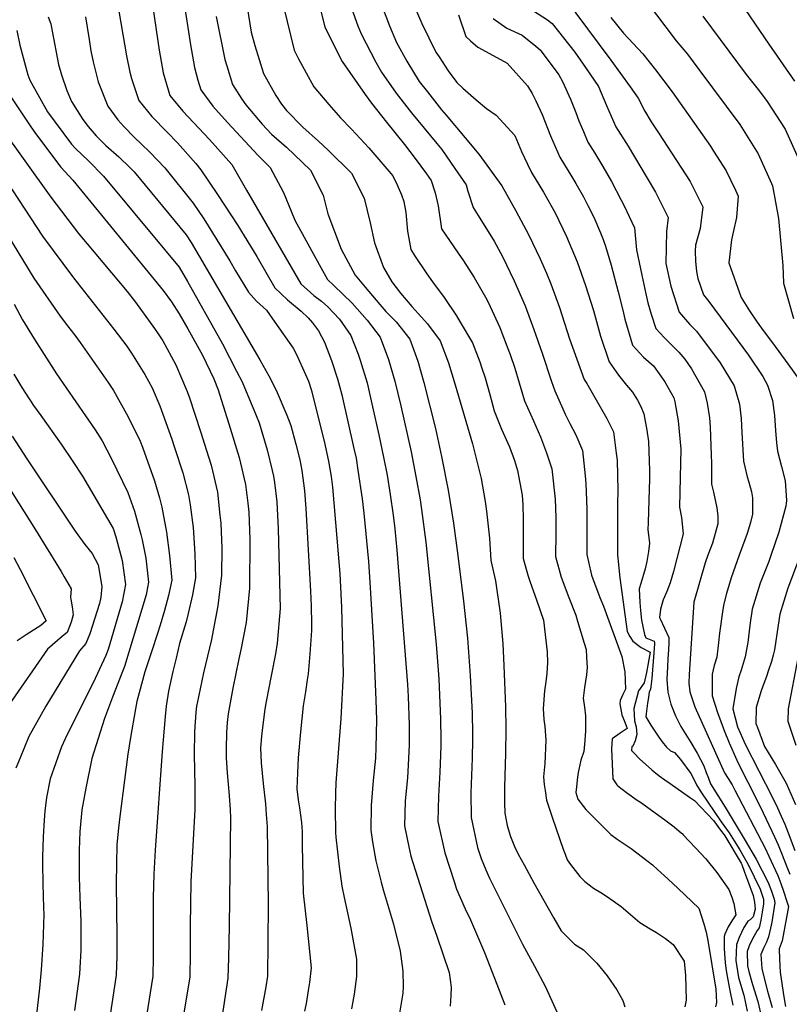
# Model space of a CAD drawing. Units: inches. Extents: x 2503718 to 2509076, y 1496569 to 1502286.
# Drawn here: x 2508271 to 2508556, y 1501367 to 1501731 of the extents above; entities that cross this region are included whole.
import ezdxf

# ---------------------------------------------------------------- set-up
doc = ezdxf.new("R2010")
doc.units = ezdxf.units.IN
doc.header["$MEASUREMENT"] = 0
doc.layers.add('tile_2729_17_contour_10ft', color=253, linetype='Continuous')

msp = doc.modelspace()

# ---------------------------------------------------------------- linework, layer by layer
at = {"layer": 'tile_2729_17_contour_10ft'}
for points, elevation in [([(2508319.05, 1501744.29), (2508322.68, 1501719.86), (2508324.09, 1501711.4), (2508326.57, 1501703.13), (2508331.36, 1501697.21), (2508341.26, 1501686.76), (2508349.51, 1501677.47), (2508354.98, 1501668.04), (2508375.14, 1501633.35), (2508379.91, 1501629.05), (2508382.71, 1501626.96), (2508385.1, 1501624.82), (2508389.44, 1501620.26), (2508393.63, 1501614.2), (2508396.37, 1501607.27), (2508397.12, 1501605.09), (2508399.64, 1501596.67), (2508401.71, 1501587.82), (2508404.05, 1501577.49), (2508405.76, 1501569.16), (2508407.04, 1501562.49), (2508408.19, 1501555.39), (2508409.26, 1501547.74), (2508409.95, 1501542.64), (2508410.71, 1501534.83), (2508414.62, 1501485.01), (2508414.84, 1501480.57), (2508415.21, 1501470.04), (2508415.2, 1501462.59), (2508415.1, 1501460.31), (2508414.76, 1501452.74), (2508414.64, 1501450.65), (2508413.79, 1501441.88), (2508413.56, 1501432.71), (2508415.13, 1501424.92), (2508415.85, 1501421.53), (2508423.46, 1501397.42), (2508425.49, 1501391.97), (2508430.07, 1501378.43), (2508430.73, 1501372.98), (2508430.65, 1501369.95), (2508430.4, 1501366)], 7400), ([(2508380.26, 1501743.14), (2508383.5, 1501730.46), (2508384.03, 1501728.42), (2508390.38, 1501715.64), (2508398.92, 1501703.43), (2508401.28, 1501700.25), (2508406.85, 1501693.16), (2508413.53, 1501684.96), (2508417.49, 1501679.71), (2508421.67, 1501674.07), (2508423.36, 1501671.64), (2508424.85, 1501667.08), (2508425.99, 1501662.24), (2508427.27, 1501653.75), (2508433.33, 1501644.76), (2508435.37, 1501641.91), (2508439.31, 1501635.71), (2508444.01, 1501627.57), (2508445.19, 1501625.03), (2508448.77, 1501617.18), (2508451.54, 1501610.07), (2508452.61, 1501607.17), (2508454.32, 1501602.17), (2508456.02, 1501596.69), (2508457.94, 1501590.04), (2508461.23, 1501582.69), (2508463.84, 1501576.78), (2508466.09, 1501570.81), (2508468.11, 1501564.84), (2508469.36, 1501553.61), (2508469.55, 1501546.88), (2508469.53, 1501540.93), (2508469.4, 1501532.5), (2508471.52, 1501524.84), (2508474.41, 1501517.22), (2508476.93, 1501510.78), (2508477.63, 1501508.47), (2508480.08, 1501500.33), (2508480.76, 1501498.07), (2508480.94, 1501495.12), (2508481.1, 1501491.37), (2508480.92, 1501488.69), (2508480.19, 1501483.91), (2508479.65, 1501479.99), (2508480.15, 1501476.65), (2508480.55, 1501473.45), (2508480.58, 1501467.93), (2508480.3, 1501464.33), (2508479.96, 1501460.24), (2508478.87, 1501457), (2508478.02, 1501453.58), (2508477.84, 1501452.52), (2508477.59, 1501450.74), (2508477.16, 1501447.15), (2508476.94, 1501445.14), (2508477.7, 1501442.67), (2508480.68, 1501438.74), (2508489.97, 1501429.6), (2508492.29, 1501427.86), (2508497.43, 1501424.32), (2508503.74, 1501419.54), (2508505.3, 1501418.26), (2508507.24, 1501416.54), (2508511.06, 1501413.1), (2508514.83, 1501409.58), (2508522.57, 1501402.25), (2508524.4, 1501396.42), (2508525.21, 1501393.38), (2508525.81, 1501390.27), (2508528.83, 1501372.26), (2508529.08, 1501367.31), (2508528.67, 1501365.74)], 7350), ([(2508390.98, 1501743.45), (2508396.28, 1501728.84), (2508397.4, 1501725.85), (2508402.92, 1501715.41), (2508404.96, 1501711.69), (2508410.46, 1501703.96), (2508416.09, 1501696.67), (2508425.43, 1501685.35), (2508427.31, 1501683.03), (2508432.15, 1501676.07), (2508436.33, 1501670.02), (2508436.94, 1501667.68), (2508438.99, 1501661.58), (2508440.85, 1501658.66), (2508446.77, 1501649.15), (2508449.77, 1501643.45), (2508454.09, 1501634.42), (2508458.18, 1501625.18), (2508461.36, 1501616.47), (2508464.45, 1501607.69), (2508467.99, 1501597.21), (2508469.18, 1501593.76), (2508472.11, 1501587.13), (2508472.97, 1501585.18), (2508474.72, 1501581.68), (2508476.9, 1501577.48), (2508479.49, 1501571.67), (2508480.48, 1501562.3), (2508480.69, 1501559.5), (2508481.03, 1501550.02), (2508481.04, 1501540.42), (2508481.07, 1501533.24), (2508481.65, 1501530.48), (2508482.78, 1501525.55), (2508485.81, 1501517.32), (2508487.21, 1501514.02), (2508494.02, 1501495.42), (2508495.14, 1501489.81), (2508495.36, 1501483.37), (2508494.4, 1501481.4), (2508493.35, 1501479.16), (2508493.31, 1501477.85), (2508494.05, 1501473.86), (2508495.08, 1501471.15), (2508496.03, 1501468.79), (2508493.32, 1501467.08), (2508490.37, 1501464.94), (2508490.18, 1501461.23), (2508490.68, 1501450.13), (2508492.19, 1501447.87), (2508492.55, 1501447.58), (2508495.72, 1501445.15), (2508499.73, 1501442.29), (2508500.94, 1501441.55), (2508509.98, 1501434.92), (2508513.42, 1501432.39), (2508516.12, 1501430.04), (2508516.29, 1501429.9), (2508516.76, 1501429.42), (2508521.32, 1501424.6), (2508525.05, 1501420.52), (2508529.14, 1501415.52), (2508533.67, 1501409.18), (2508534.8, 1501406.35), (2508535.45, 1501404.04), (2508536.25, 1501399.79), (2508535.01, 1501397.91), (2508533.38, 1501395.32), (2508532.19, 1501392.62), (2508531.93, 1501391.81), (2508531.93, 1501387.34), (2508532.33, 1501382.03), (2508532.69, 1501379.15), (2508533.02, 1501377.09), (2508533.93, 1501372.44), (2508535.08, 1501366.43)], 7340), ([(2508402.51, 1501743.23), (2508407.92, 1501728.9), (2508410.59, 1501722.65), (2508414.39, 1501715.73), (2508418.97, 1501708.3), (2508421.98, 1501704.42), (2508427.23, 1501697.76), (2508428.9, 1501695.73), (2508435.95, 1501687.45), (2508441.07, 1501681.31), (2508449.53, 1501669.59), (2508454.76, 1501660.41), (2508459.4, 1501651.63), (2508463.77, 1501642.63), (2508466.08, 1501637.25), (2508467.76, 1501633.31), (2508470.86, 1501624.54), (2508474.67, 1501612.97), (2508480.05, 1501597.92), (2508481.02, 1501596.42), (2508488.44, 1501583.48), (2508490.94, 1501578.55), (2508491.94, 1501570.71), (2508492.24, 1501568.04), (2508492.46, 1501556.89), (2508492.36, 1501551.89), (2508492.36, 1501533.06), (2508493.2, 1501524.55), (2508496.03, 1501504.7), (2508496.95, 1501502.82), (2508498.02, 1501501.05), (2508501.1, 1501498.78), (2508504.46, 1501497), (2508504.46, 1501496.99), (2508503.08, 1501489.52), (2508502.21, 1501485.68), (2508500.2, 1501482.72), (2508498.5, 1501476.16), (2508498.74, 1501471.62), (2508499.31, 1501469.39), (2508499.51, 1501466.52), (2508498.88, 1501464.25), (2508498.06, 1501462.29), (2508497.65, 1501462.11), (2508497.52, 1501460.69), (2508498.53, 1501459.6), (2508500.52, 1501457.54), (2508505.05, 1501453.47), (2508505.82, 1501452.85), (2508507.78, 1501451.25), (2508509.92, 1501449.76), (2508511.87, 1501448.46), (2508519.04, 1501443.4), (2508520.87, 1501442.08), (2508527.89, 1501434.69), (2508530.58, 1501431.19), (2508531.96, 1501429.4), (2508532.2, 1501429.04), (2508538.16, 1501418.93), (2508538.41, 1501418.47), (2508539.48, 1501415.59), (2508540.54, 1501412.7), (2508542.68, 1501406.91), (2508543.14, 1501404.52), (2508543.32, 1501401.88), (2508542.59, 1501399.04), (2508541.5, 1501397.97), (2508540.69, 1501397.47), (2508540.24, 1501396.88), (2508539.18, 1501395.18), (2508537.45, 1501391.48), (2508536.45, 1501388.82), (2508536.27, 1501382.86), (2508537.16, 1501376.6), (2508539.18, 1501370.02), (2508540.44, 1501364.11)], 7330), ([(2508414.1, 1501743.17), (2508419.89, 1501729.71), (2508425.17, 1501719.12), (2508426.29, 1501717.32), (2508429.69, 1501712.17), (2508432.83, 1501707.93), (2508435.16, 1501705.74), (2508440.03, 1501701.46), (2508443.87, 1501698.25), (2508447.43, 1501695.77), (2508454.35, 1501688.26), (2508456.88, 1501682.28), (2508459, 1501677.7), (2508460.53, 1501674.54), (2508464.93, 1501667.24), (2508469.3, 1501659.59), (2508473.5, 1501650.9), (2508477.44, 1501641.53), (2508480.52, 1501632.74), (2508483.54, 1501623.51), (2508486.1, 1501613.97), (2508489.25, 1501604.45), (2508492.72, 1501599.59), (2508495.77, 1501595.91), (2508497.98, 1501593.21), (2508499.82, 1501590.32), (2508501, 1501588), (2508502.19, 1501585.3), (2508503.31, 1501579.18), (2508503.91, 1501575.05), (2508504.3, 1501564.32), (2508504.21, 1501561.09), (2508503.98, 1501553.36), (2508503.69, 1501544.93), (2508503.68, 1501542.42), (2508504.23, 1501537.4), (2508503.83, 1501534.35), (2508503.3, 1501530.61), (2508502.62, 1501527.89), (2508501.01, 1501522.41), (2508500.4, 1501520.46), (2508500.67, 1501515.38), (2508500.89, 1501512.5), (2508501.31, 1501508.93), (2508502.44, 1501503.55), (2508502.94, 1501502.28), (2508506.03, 1501501.1), (2508506.06, 1501500.5), (2508506.05, 1501500.07), (2508505.76, 1501495.21), (2508505.06, 1501487.28), (2508504.79, 1501484.37), (2508504.58, 1501483.18), (2508504.17, 1501482.33), (2508503.83, 1501480.26), (2508503.51, 1501478.2), (2508502.99, 1501474.19), (2508502.9, 1501473.06), (2508504.8, 1501470.01), (2508507.7, 1501465.52), (2508508.91, 1501463.86), (2508510.59, 1501461.85), (2508512.03, 1501460.47), (2508513.49, 1501459.85), (2508515.74, 1501457.35), (2508519.53, 1501452.18), (2508520.57, 1501450.24), (2508521.65, 1501447.91), (2508523.23, 1501445.36), (2508530.76, 1501434.25), (2508533.7, 1501430.1), (2508535.63, 1501427.16), (2508537.67, 1501423.82), (2508538.85, 1501421.85), (2508540.8, 1501418.47), (2508545.18, 1501409.33), (2508546.43, 1501405.57), (2508546.48, 1501403.94), (2508546.01, 1501400.75), (2508545.48, 1501397.81), (2508544.86, 1501394.97), (2508544.1, 1501393.98), (2508542.21, 1501390.74), (2508541.18, 1501388.31), (2508540.41, 1501386.2), (2508540.53, 1501380.94), (2508541.01, 1501378.84), (2508542.44, 1501373.97), (2508544.4, 1501367.76), (2508545.76, 1501361.81)], 7320), ([(2508331.69, 1501738.68), (2508334.25, 1501721.77), (2508335.7, 1501713.4), (2508337.02, 1501708.77), (2508338.08, 1501705.11), (2508342.56, 1501699.14), (2508347.89, 1501693.02), (2508359.27, 1501680.81), (2508363.79, 1501676.47), (2508368.69, 1501667.16), (2508371.53, 1501660.28), (2508372.86, 1501656.89), (2508381.85, 1501640.49), (2508384.97, 1501634.91), (2508387.32, 1501632.76), (2508394.14, 1501626.17), (2508399.64, 1501619.9), (2508404.54, 1501613.56), (2508407.53, 1501605.41), (2508409.95, 1501597.29), (2508412.16, 1501588.26), (2508415.98, 1501571.18), (2508417.75, 1501562.06), (2508419.25, 1501553.46), (2508419.85, 1501549.8), (2508421.4, 1501537.79), (2508425.21, 1501499.98), (2508426.19, 1501487.1), (2508426.83, 1501472.25), (2508426.92, 1501464.76), (2508426.92, 1501462.37), (2508426.71, 1501455.64), (2508426.53, 1501452.65), (2508426.06, 1501443.76), (2508425.9, 1501434.31), (2508428.47, 1501422.77), (2508431.84, 1501412.11), (2508432.82, 1501409.25), (2508435.99, 1501402), (2508437.91, 1501397.97), (2508443.1, 1501385.84), (2508447.75, 1501374.09), (2508450.69, 1501366.52)], 7390), ([(2508354.59, 1501739.76), (2508356.73, 1501726.48), (2508358.05, 1501721.61), (2508361.25, 1501711.24), (2508365.85, 1501703.04), (2508367.97, 1501699.85), (2508369.77, 1501697.57), (2508375.87, 1501691.4), (2508381.64, 1501686.15), (2508385.27, 1501682.85), (2508393.91, 1501674.35), (2508398.51, 1501665.07), (2508400.78, 1501655.95), (2508402.36, 1501648.58), (2508405.74, 1501639.38), (2508408.79, 1501634.15), (2508411.98, 1501629.88), (2508416.25, 1501624.99), (2508419.86, 1501621.06), (2508422.01, 1501618.6), (2508426.66, 1501612.28), (2508429.78, 1501604.12), (2508432.25, 1501596), (2508438.64, 1501574.17), (2508440.88, 1501565.25), (2508441.85, 1501561.34), (2508443.38, 1501552.79), (2508443.82, 1501549.24), (2508445.04, 1501539.21), (2508445.48, 1501530.99), (2508447.22, 1501523.39), (2508448.99, 1501511.43), (2508449.91, 1501500.17), (2508450.3, 1501492.06), (2508450.95, 1501476.85), (2508451.05, 1501468.68), (2508450.9, 1501459.53), (2508450.51, 1501447.06), (2508450.49, 1501441.28), (2508450.61, 1501437.49), (2508451.56, 1501432.93), (2508452.79, 1501428.85), (2508454.28, 1501425.12), (2508455.62, 1501422.32), (2508457.78, 1501418.31), (2508461.45, 1501411.69), (2508468.83, 1501398.59), (2508471.56, 1501393.89), (2508476.45, 1501388.98), (2508479.74, 1501386.81), (2508484.69, 1501381.95), (2508488.56, 1501377.25), (2508492.13, 1501372.04), (2508494.34, 1501368.08), (2508495.1, 1501365.81)], 7370), ([(2508472.61, 1501739.5), (2508489.94, 1501716.16), (2508497.1, 1501706.26), (2508500.05, 1501702.12), (2508502.46, 1501697.26), (2508504.87, 1501693.28), (2508507.62, 1501689.22), (2508519.35, 1501671.2), (2508521.78, 1501666.33), (2508524.01, 1501661.82), (2508523.05, 1501653.8), (2508521.32, 1501647.62), (2508521.18, 1501645.51), (2508521.26, 1501641.71), (2508521.61, 1501637.93), (2508522.1, 1501635.28), (2508524.25, 1501629.31), (2508526.16, 1501626.79), (2508540.96, 1501606.92), (2508546.19, 1501599.01), (2508548, 1501595.91), (2508549.8, 1501590.16), (2508550.5, 1501584.58), (2508550.94, 1501579.04), (2508551.24, 1501574.54), (2508551.7, 1501571.42), (2508553.12, 1501565.76), (2508554.49, 1501560.39), (2508554.95, 1501553.12), (2508554.84, 1501552), (2508554.74, 1501551.11), (2508552.09, 1501541.47), (2508549.24, 1501532.85), (2508548.4, 1501530.53), (2508545.26, 1501522.55), (2508542.28, 1501513), (2508541.56, 1501507.83), (2508541.15, 1501504.79), (2508540.63, 1501500.63), (2508540.18, 1501498), (2508539.72, 1501495.33), (2508538.19, 1501490.4), (2508537.35, 1501487.91), (2508536.4, 1501483.55), (2508535.15, 1501476.07), (2508535.94, 1501472.69), (2508536.86, 1501469.38), (2508539.71, 1501462.93), (2508549.83, 1501443.18), (2508551.65, 1501439.43), (2508552.99, 1501436.38), (2508554.31, 1501433.34), (2508555.56, 1501430.17), (2508558.11, 1501423.58)], 7280), ([(2508307.05, 1501737.9), (2508310.59, 1501717.78), (2508311.79, 1501711.75), (2508312.34, 1501709.38), (2508315.13, 1501701.16), (2508319.93, 1501695.25), (2508325.56, 1501689.47), (2508329.47, 1501685.52), (2508336.18, 1501677.9), (2508338.03, 1501675.6), (2508344.29, 1501666.47), (2508351.73, 1501654.98), (2508358.85, 1501643.44), (2508365.52, 1501631.83), (2508370.13, 1501627.5), (2508375.28, 1501623.26), (2508377.81, 1501620.8), (2508379.43, 1501618.87), (2508381.62, 1501616.02), (2508383.84, 1501611.8), (2508386.48, 1501605.02), (2508388.64, 1501598.19), (2508389.43, 1501595.51), (2508390.27, 1501592.23), (2508394.78, 1501572.42), (2508395.55, 1501568.85), (2508396.27, 1501564.45), (2508397.8, 1501553.77), (2508398.42, 1501548.53), (2508400.17, 1501530.54), (2508400.71, 1501522.97), (2508401.99, 1501500.32), (2508402.88, 1501479.3), (2508403.14, 1501471.94), (2508402.93, 1501461.7), (2508402.76, 1501457.83), (2508401.94, 1501449.48), (2508401.12, 1501440.24), (2508400.99, 1501431.09), (2508401.63, 1501426.86), (2508402.86, 1501419.85), (2508404.83, 1501411.9), (2508405.74, 1501408.74), (2508409.42, 1501396.3), (2508411.85, 1501386.37), (2508412.93, 1501379), (2508412.95, 1501373.31), (2508412.86, 1501370.82), (2508411.57, 1501362.73)], 7410), ([(2508368.65, 1501736.01), (2508372.6, 1501719.8), (2508374.27, 1501716.64), (2508379.89, 1501706.29), (2508385.48, 1501699.74), (2508389.81, 1501694.76), (2508393.88, 1501690.61), (2508400.29, 1501683.65), (2508409.13, 1501673.28), (2508410.8, 1501669.95), (2508412.44, 1501666.26), (2508413.28, 1501663.82), (2508413.99, 1501659.82), (2508414.65, 1501652.8), (2508415.83, 1501646.12), (2508417.25, 1501643.85), (2508421.78, 1501637.05), (2508423.89, 1501634.05), (2508428.21, 1501628.31), (2508432.77, 1501621.52), (2508434.16, 1501619.23), (2508438.71, 1501611.58), (2508441.36, 1501604.54), (2508442.18, 1501602.18), (2508443.4, 1501598.55), (2508445.09, 1501592.45), (2508446.73, 1501586.33), (2508449.45, 1501579.63), (2508452.35, 1501572.98), (2508454.19, 1501568), (2508455.35, 1501564.23), (2508457.05, 1501555.14), (2508457.34, 1501551.62), (2508457.49, 1501546.11), (2508457.46, 1501538.93), (2508457.5, 1501531.75), (2508459.36, 1501525.21), (2508460.01, 1501522.99), (2508462.34, 1501516.45), (2508464.94, 1501508.84), (2508466.4, 1501497.13), (2508466.46, 1501493.2), (2508466.19, 1501489.12), (2508465.83, 1501486.05), (2508465.4, 1501482.67), (2508464.91, 1501476.2), (2508465.17, 1501472.11), (2508465.42, 1501469.48), (2508465.85, 1501464.51), (2508465.51, 1501455.85), (2508464.99, 1501450.91), (2508465.28, 1501448.07), (2508465.57, 1501445.84), (2508466.15, 1501442.28), (2508468.3, 1501435.6), (2508472.24, 1501424.09), (2508472.95, 1501422.22), (2508473.78, 1501420.2), (2508475, 1501418.43), (2508475.79, 1501417.38), (2508478.44, 1501413.97), (2508480.33, 1501412.12), (2508483.45, 1501409.65), (2508486.23, 1501408.02), (2508488.64, 1501406.46), (2508493.78, 1501402.93), (2508496.32, 1501400.67), (2508500.65, 1501397.02), (2508504.54, 1501394.6), (2508506.87, 1501393.33), (2508510.12, 1501391), (2508512.97, 1501388.77), (2508517.08, 1501382.65), (2508517.56, 1501377.31), (2508517.81, 1501368.23), (2508517.39, 1501365.7)], 7360), ([(2508502.95, 1501737.94), (2508514.09, 1501723.29), (2508518.27, 1501718.36), (2508522.51, 1501712.68), (2508537.7, 1501692.32), (2508541.42, 1501686.44), (2508544.49, 1501681.46), (2508549.4, 1501670.52), (2508549.77, 1501669.65), (2508552, 1501657.57), (2508553.63, 1501640.11), (2508553.86, 1501633.6), (2508557.59, 1501620.48)], 7260), ([(2508539.65, 1501734.85), (2508548.46, 1501722.12), (2508557.96, 1501708.35)], 7240), ([(2508281.47, 1501732.24), (2508282.56, 1501729.62), (2508283.01, 1501726.85), (2508285.31, 1501714.5), (2508286.46, 1501710.72), (2508288.43, 1501704.98), (2508290.22, 1501700.84), (2508294.35, 1501694.16), (2508296.34, 1501691.56), (2508299.31, 1501688.16), (2508302.84, 1501684.59), (2508307.66, 1501680.39), (2508311.89, 1501676.24), (2508313.36, 1501674.8), (2508332.69, 1501651.47), (2508334.48, 1501648.62), (2508359.91, 1501605.26), (2508363.31, 1501599.29), (2508366.02, 1501594.01), (2508369.88, 1501584.77), (2508371.37, 1501580.9)], 7430), ([(2508295.35, 1501732.15), (2508296.67, 1501723.81), (2508297.39, 1501719.58), (2508298.14, 1501715.5), (2508300.11, 1501708.18), (2508303.57, 1501699.18), (2508307.39, 1501694.07), (2508309.56, 1501691.65), (2508313.5, 1501687.54), (2508316.02, 1501685.19), (2508319.31, 1501681.97), (2508324.75, 1501676.35), (2508335.29, 1501663.23), (2508339.14, 1501657.48), (2508348.78, 1501641.84), (2508350.93, 1501638.19), (2508355.71, 1501630.27), (2508358.63, 1501627), (2508362.35, 1501623.56), (2508365.53, 1501619.2), (2508372.29, 1501609.56), (2508373.51, 1501607.24), (2508377.99, 1501597.3), (2508378.88, 1501594.31), (2508383.78, 1501575.18), (2508385.4, 1501567.69), (2508386.32, 1501562), (2508386.85, 1501558.11), (2508389.58, 1501526.2), (2508389.96, 1501518.59), (2508390.19, 1501513.51), (2508390.75, 1501488.95), (2508389.93, 1501472.45), (2508388.12, 1501448.66), (2508387.94, 1501444.85), (2508387.78, 1501439.07), (2508388, 1501430.27), (2508388.12, 1501428.55), (2508389.31, 1501417.75), (2508390.33, 1501410.36), (2508391.14, 1501406.22), (2508393.62, 1501394.82), (2508395.76, 1501383.35), (2508395.72, 1501376.94), (2508394.89, 1501370.39), (2508393.87, 1501364.96)], 7420), ([(2508343.77, 1501732.34), (2508347, 1501716.4), (2508347.69, 1501714.1), (2508349.83, 1501707.13), (2508353.29, 1501701.65), (2508354.78, 1501699.63), (2508360.8, 1501692.46), (2508364.28, 1501688.81), (2508369.81, 1501683.94), (2508378.66, 1501675.42), (2508383.34, 1501666.13), (2508385.14, 1501659.32), (2508389.99, 1501646.21), (2508395.24, 1501636.54), (2508398.88, 1501632.13), (2508404.38, 1501625.68), (2508406.61, 1501623.13), (2508410.45, 1501619.27), (2508415.46, 1501612.93), (2508418.43, 1501604.78), (2508420.65, 1501596.89), (2508424.94, 1501579.87), (2508427.22, 1501569.41), (2508429.63, 1501557.03), (2508431.64, 1501544.82), (2508433.3, 1501532.75), (2508435.34, 1501515.93), (2508436.82, 1501502.19), (2508437.82, 1501488.36), (2508438.54, 1501474.49), (2508438.65, 1501466.92), (2508438.67, 1501464.61), (2508438.52, 1501457.75), (2508438.05, 1501445), (2508438.15, 1501435.89), (2508440.57, 1501424.72), (2508441.87, 1501420.7), (2508443.62, 1501416.52), (2508445.03, 1501413.44), (2508457.27, 1501388.91), (2508461.71, 1501380.84), (2508465.72, 1501373.12), (2508471.71, 1501360.06)], 7380), ([(2508433.56, 1501732.96), (2508436.18, 1501724.92), (2508437.92, 1501723.25), (2508440.69, 1501720.99), (2508444.94, 1501718.63), (2508451.58, 1501715), (2508459.11, 1501706.69), (2508460.77, 1501703.81), (2508462.14, 1501701.08), (2508464.45, 1501696.09), (2508467.64, 1501688.11), (2508470.99, 1501680.21), (2508475.5, 1501672.97), (2508476.96, 1501670.5), (2508479.76, 1501665.6), (2508481.46, 1501662.3), (2508483.6, 1501658), (2508486.12, 1501652.18), (2508487.13, 1501649.76), (2508487.98, 1501647.35), (2508490.04, 1501640.28), (2508492.63, 1501630.36), (2508494.37, 1501623.59), (2508495.07, 1501620.34), (2508497.99, 1501610.66), (2508500.64, 1501607.67), (2508502.01, 1501606.18), (2508505.74, 1501602.95), (2508509.9, 1501597.12), (2508512.2, 1501593.12), (2508513.24, 1501591.12), (2508513.58, 1501589.63), (2508514.91, 1501582.64), (2508515.91, 1501572.17), (2508515.6, 1501561.68), (2508515.3, 1501550.74), (2508516.08, 1501546.83), (2508516.71, 1501540.89), (2508513.12, 1501526.84), (2508511.95, 1501522.7), (2508510.64, 1501519.51), (2508509.27, 1501516.36), (2508508.38, 1501512.94), (2508507.93, 1501509.87), (2508508.15, 1501509.41), (2508511.35, 1501502.43), (2508511.42, 1501500.48), (2508511.34, 1501497.85), (2508511.05, 1501494.57), (2508510.89, 1501491.56), (2508510.67, 1501486.86), (2508511.04, 1501482.27), (2508512.2, 1501477.81), (2508513.83, 1501473.43), (2508515.87, 1501469.47), (2508517.69, 1501466.51), (2508519.55, 1501463.58), (2508521.85, 1501459.67), (2508524.34, 1501454.93), (2508525.25, 1501452.51), (2508526.04, 1501450.36), (2508526.84, 1501448.24), (2508532.3, 1501439.66), (2508539.69, 1501427.27), (2508543.75, 1501420.44), (2508548.22, 1501411.8), (2508549.4, 1501408.63), (2508550.4, 1501405.6), (2508550.68, 1501404.28), (2508549.5, 1501397.08), (2508549.04, 1501394.83), (2508548.34, 1501391.69), (2508547.52, 1501389.72), (2508546.65, 1501387.76), (2508545.5, 1501385.08), (2508545.91, 1501379.96), (2508546.79, 1501375.87), (2508547.94, 1501371.59), (2508549.71, 1501365.47)], 7310), ([(2508446.38, 1501731.61), (2508451.36, 1501728), (2508457.12, 1501725.4), (2508462.13, 1501721.29), (2508463.76, 1501719.93), (2508470.69, 1501710.72), (2508472.03, 1501708.24), (2508474.94, 1501701.77), (2508476.95, 1501696.74), (2508478.03, 1501693.74), (2508479.75, 1501689.69), (2508481.39, 1501685.84), (2508483.95, 1501681.71), (2508485.89, 1501678.6), (2508486.99, 1501676.73), (2508490.2, 1501671.26), (2508493.76, 1501664.34), (2508494.83, 1501662.26), (2508498.73, 1501654.12), (2508499.41, 1501645.99), (2508501.39, 1501636.59), (2508502.88, 1501629.62), (2508503.57, 1501626.38), (2508504.91, 1501622.1), (2508506.6, 1501616.78), (2508509.77, 1501613.4), (2508515.05, 1501608.11), (2508517.32, 1501605.47), (2508519.81, 1501601.96), (2508524.56, 1501593.38), (2508525.62, 1501589.19), (2508526.41, 1501583.8), (2508526.75, 1501580.39), (2508527.14, 1501569.94), (2508527.24, 1501567.02), (2508527.16, 1501559.23), (2508527.89, 1501556.24), (2508529.22, 1501550.5), (2508529.53, 1501547.42), (2508529.59, 1501544.49), (2508527.53, 1501537.39), (2508525.88, 1501532.95), (2508524.86, 1501530.12), (2508520.63, 1501515.5), (2508518.89, 1501488.76), (2508518.78, 1501485.57), (2508519.13, 1501482.38), (2508521.04, 1501476.77), (2508532.04, 1501452.43), (2508533.33, 1501450.27), (2508534.85, 1501447.88), (2508535.85, 1501446), (2508547.08, 1501424.51), (2508548.49, 1501421.54), (2508551.73, 1501414.34), (2508552.84, 1501411.35), (2508553.82, 1501408.59), (2508555.15, 1501404.78), (2508555.71, 1501402.93), (2508554.99, 1501398.79), (2508553.35, 1501390.17), (2508552.33, 1501387.19), (2508552.43, 1501383.39), (2508552.66, 1501378.58), (2508553.11, 1501375.31), (2508553.88, 1501370.25), (2508554.63, 1501365.87)], 7300), ([(2508461.34, 1501734.44), (2508466.46, 1501731.02), (2508468.2, 1501729.74), (2508476.57, 1501719.13), (2508480.54, 1501713.41), (2508485.37, 1501706.42), (2508488.31, 1501699.31), (2508491.81, 1501691.49), (2508496.32, 1501684.26), (2508501.04, 1501676.42), (2508506.43, 1501667.26), (2508511.14, 1501657.9), (2508510.58, 1501652.7), (2508510.32, 1501640.84), (2508512.15, 1501632.47), (2508515.2, 1501622.88), (2508519.17, 1501618.37), (2508521.63, 1501615.88), (2508530.37, 1501604.07), (2508535.62, 1501595.58), (2508537.6, 1501588.78), (2508538.16, 1501583.49), (2508538.45, 1501578.33), (2508539.09, 1501567.76), (2508539.55, 1501565.61), (2508540.44, 1501561.98), (2508541.05, 1501559.92), (2508541.99, 1501556.34), (2508542.41, 1501554.19), (2508542.42, 1501548.08), (2508541.63, 1501545.05), (2508540.4, 1501540.99), (2508537.5, 1501532.93), (2508534.5, 1501524.52), (2508532.79, 1501518.74), (2508531.74, 1501514.94), (2508531.4, 1501512.81), (2508530.13, 1501504.04), (2508529.75, 1501500.58), (2508529.14, 1501495.24), (2508528.22, 1501492.04), (2508527.42, 1501488.85), (2508527.44, 1501483.89), (2508527.49, 1501480.93), (2508529.42, 1501474.69), (2508531.93, 1501468.09), (2508533.81, 1501463.49), (2508536.64, 1501457.01), (2508538.87, 1501452.5), (2508540.66, 1501448.93), (2508545.39, 1501439.62), (2508550.52, 1501428.71), (2508551.88, 1501425.68), (2508553.12, 1501422.69), (2508555.39, 1501416.98), (2508556.17, 1501414.83)], 7290), ([(2508489.97, 1501731.92), (2508494.65, 1501726.2), (2508501.75, 1501718.53), (2508506.47, 1501712.57), (2508512.68, 1501704.39), (2508526.8, 1501684.26), (2508527.97, 1501682.47), (2508532.59, 1501675.22), (2508536.05, 1501668.03)], 7270), ([(2508523.95, 1501732.41), (2508540.05, 1501710.89), (2508545.03, 1501704.72), (2508547.81, 1501700.85), (2508554.46, 1501690.57), (2508563.79, 1501670.06)], 7250), ([(2508269.87, 1501727.1), (2508270.98, 1501721.75), (2508274.03, 1501710.72), (2508274.7, 1501708.69), (2508281.31, 1501696.98), (2508290.12, 1501685), (2508291.69, 1501683.45), (2508296.44, 1501678.86), (2508301.98, 1501673.25), (2508324.58, 1501646.1), (2508330.03, 1501639.48), (2508333.19, 1501634.26), (2508346.13, 1501611.15), (2508351.31, 1501601.05), (2508353.34, 1501597.07), (2508358.59, 1501584.67), (2508359.63, 1501581.92), (2508362.68, 1501571.87), (2508364.53, 1501564.21), (2508365.03, 1501562.14), (2508365.36, 1501559.87), (2508366.27, 1501552.67), (2508366.72, 1501542.72), (2508367.49, 1501513.19), (2508366.37, 1501500.39), (2508365.68, 1501496.47), (2508364.13, 1501488.32), (2508362.25, 1501478.75), (2508361.75, 1501475.89), (2508360.66, 1501467.16), (2508360.18, 1501461.61), (2508360.42, 1501456.04), (2508361.22, 1501448.36), (2508362.05, 1501440.88), (2508362.32, 1501436.91), (2508362.58, 1501432.56), (2508362.96, 1501403.82), (2508362.89, 1501389.68), (2508362.77, 1501377.14), (2508362.2, 1501373.16), (2508360.59, 1501364.44)], 7440), ([(2508267.89, 1501702.15), (2508274.83, 1501691.89), (2508276.9, 1501689), (2508286.23, 1501676.56), (2508290.62, 1501671.71), (2508324.16, 1501630.92), (2508327.21, 1501626.76), (2508330.07, 1501622.2), (2508333.26, 1501616.65), (2508338.74, 1501607), (2508342.9, 1501598.24), (2508344.51, 1501594.09), (2508345.65, 1501590.54), (2508348.44, 1501581.58), (2508352.25, 1501569.03), (2508354.63, 1501559.1), (2508355.44, 1501552.21), (2508355.84, 1501548.86), (2508356.21, 1501538.72), (2508356.07, 1501520.75), (2508354.84, 1501508.02), (2508352.83, 1501497.86), (2508352.17, 1501494.55), (2508349.98, 1501483.66), (2508348.23, 1501474.16), (2508347.78, 1501471.05), (2508347.63, 1501467.29), (2508347.43, 1501461.29), (2508347.49, 1501457.96), (2508347.84, 1501452.4), (2508348.58, 1501444.03), (2508348.89, 1501438.69), (2508349.07, 1501435.72), (2508348.6, 1501395.56), (2508348.27, 1501383.92), (2508348.04, 1501376.39), (2508345.83, 1501361.71)], 7450), ([(2508263.82, 1501691.51), (2508282.46, 1501665.5), (2508292.82, 1501652.02), (2508310.73, 1501630.56), (2508313.86, 1501626.6), (2508320.97, 1501616.87), (2508322.3, 1501614.91), (2508324, 1501612.32), (2508328.82, 1501603.41), (2508333.04, 1501593.51), (2508333.93, 1501591.21), (2508337.94, 1501578.72), (2508340.89, 1501569.38), (2508341.86, 1501566.2), (2508344.24, 1501556.28), (2508345.17, 1501547.79), (2508345.42, 1501544.74), (2508345.82, 1501535.56), (2508345.78, 1501525.47), (2508344.36, 1501514.18), (2508342.63, 1501505), (2508341.99, 1501501.66), (2508339.1, 1501489.43), (2508337.15, 1501480.49), (2508336.41, 1501477.08), (2508336.18, 1501474.8), (2508335.72, 1501467.5), (2508335.62, 1501459.21), (2508335.8, 1501447.57), (2508335.81, 1501438.82), (2508334.43, 1501411.98), (2508334.16, 1501395.82), (2508334.16, 1501385.66), (2508334.02, 1501376.76), (2508331.59, 1501362.09)], 7460), ([(2508266.13, 1501671.32), (2508279.45, 1501651.04), (2508290.87, 1501635.59), (2508305.91, 1501616.55), (2508310.65, 1501610.32), (2508312.39, 1501607.66), (2508317.32, 1501599.76), (2508320.06, 1501594.84), (2508322.9, 1501588.21), (2508327.32, 1501575.82), (2508328.38, 1501572.79), (2508331.43, 1501563.36), (2508333.48, 1501555.23), (2508334.18, 1501551.55), (2508335.18, 1501543.23), (2508335.85, 1501533.47), (2508336.15, 1501524.57), (2508335, 1501518.2), (2508333.41, 1501511.34), (2508332.58, 1501508.25), (2508330.17, 1501500.18), (2508328.89, 1501494.84), (2508327.73, 1501489.9), (2508326.06, 1501482.57), (2508325.23, 1501477.1), (2508324.82, 1501473.28), (2508323.75, 1501460.21), (2508321.22, 1501423.73), (2508320.7, 1501414.81), (2508320.43, 1501406.26), (2508320.47, 1501384.21), (2508320.3, 1501377.13), (2508317.91, 1501362.45)], 7470), ([(2508536.05, 1501668.03), (2508537.03, 1501665.78), (2508536.46, 1501657.88), (2508535.39, 1501652.96), (2508534.58, 1501649.59), (2508533.6, 1501641.12), (2508538.18, 1501628.34), (2508541.27, 1501623.34), (2508544.1, 1501619.15), (2508546.31, 1501616.08), (2508549.82, 1501611.49), (2508555.47, 1501603.8), (2508560.5, 1501596.76)], 7270), ([(2508266.43, 1501651.52), (2508276.21, 1501635.47), (2508285.96, 1501621.34), (2508288.64, 1501617.85), (2508291.43, 1501614.3), (2508293.34, 1501611.6), (2508303.7, 1501596.89), (2508305.71, 1501593.93), (2508311.19, 1501584.15), (2508315.63, 1501575.11), (2508316.45, 1501572.86), (2508320.91, 1501560.49), (2508322.72, 1501554.15), (2508323.64, 1501550.66), (2508325.35, 1501541.42), (2508326.46, 1501532.77), (2508327.35, 1501523.74), (2508326.11, 1501518), (2508324.56, 1501512.41), (2508322.97, 1501506.99), (2508321.93, 1501503.53), (2508320, 1501497.9), (2508317.3, 1501489.73), (2508314.33, 1501478.81), (2508313.82, 1501476.04), (2508311.97, 1501465.44), (2508310.98, 1501459.25), (2508307.91, 1501435.27), (2508307.45, 1501430.8), (2508306.98, 1501425.75), (2508306.79, 1501418.8), (2508306.74, 1501411.23), (2508307.02, 1501391.89), (2508307, 1501384.56), (2508306.73, 1501377.48), (2508304.48, 1501362.8)], 7480), ([(2508269, 1501625.78), (2508271.99, 1501620.01), (2508276.3, 1501612.98), (2508284.61, 1501600.06), (2508291.75, 1501589.68), (2508298.89, 1501579.31), (2508301.5, 1501575.21), (2508305.04, 1501568.54), (2508311.01, 1501556.11), (2508313.46, 1501549.23), (2508315.87, 1501540.53), (2508316.34, 1501538.56), (2508317.71, 1501531.77), (2508318.7, 1501522.93), (2508318.35, 1501520.94), (2508317.85, 1501518.2), (2508309.84, 1501491.77), (2508309.07, 1501489.92), (2508305.41, 1501480.43), (2508302.39, 1501472.52), (2508297.73, 1501457.68), (2508295.43, 1501446.66), (2508294.02, 1501438.62), (2508293.21, 1501430.66), (2508293.07, 1501423.79), (2508293.06, 1501413.7), (2508293.23, 1501406.35), (2508293.65, 1501397.33), (2508293.66, 1501395.09), (2508293.61, 1501386.63), (2508293.31, 1501380.17), (2508293.19, 1501377.84), (2508291.28, 1501364.44)], 7490), ([(2508268.76, 1501599.95), (2508271.83, 1501595.02), (2508276.16, 1501588.35), (2508278.82, 1501584.59), (2508286.38, 1501574.02), (2508290.66, 1501567.6), (2508294.24, 1501562.15), (2508305.58, 1501542.78), (2508306.61, 1501539.66), (2508308.88, 1501530.94), (2508310.18, 1501522.13), (2508308.91, 1501515.7), (2508303.72, 1501498.04), (2508302.94, 1501495.84), (2508298.22, 1501485.64), (2508291.97, 1501473.47), (2508287.87, 1501464.97), (2508286.53, 1501461.97), (2508282.21, 1501450.12), (2508280.87, 1501443.23), (2508280.28, 1501438.22), (2508280, 1501434.87), (2508279.67, 1501428.65), (2508279.43, 1501421.15), (2508279.41, 1501418.9), (2508279.52, 1501411.33), (2508279.82, 1501402.38), (2508279.89, 1501399.97), (2508279.61, 1501388.86), (2508278.9, 1501379.51), (2508278.31, 1501372.68), (2508276.77, 1501358.68)], 7500), ([(2508371.37, 1501580.9), (2508373.2, 1501573.97), (2508374.7, 1501568.16), (2508375.47, 1501564.21), (2508376.52, 1501556.72), (2508377, 1501550.24), (2508378.72, 1501519.61), (2508378.92, 1501514.16), (2508379.03, 1501507.35), (2508379.05, 1501505.01), (2508378.5, 1501496.44), (2508377.87, 1501489.01), (2508377.51, 1501486.8), (2508376.78, 1501482.3), (2508376.03, 1501477.15), (2508374.96, 1501467.51), (2508374.14, 1501457.9), (2508373.84, 1501452.38), (2508373.6, 1501446.49), (2508374.17, 1501442.36), (2508374.61, 1501439.37), (2508375.32, 1501433.97), (2508375.64, 1501430.59), (2508375.66, 1501425.43), (2508376, 1501407.82), (2508377.39, 1501395.92), (2508378.91, 1501380.18), (2508378.33, 1501374.8), (2508377.88, 1501371.83), (2508377.11, 1501367.05), (2508376.48, 1501364.12)], 7430), ([(2508268.15, 1501576.97), (2508273.64, 1501568.65), (2508291.48, 1501541.79), (2508295.12, 1501536.87), (2508297.81, 1501533.59), (2508300.1, 1501529.34), (2508301.36, 1501521.31), (2508301.06, 1501517.33), (2508300.51, 1501515.05), (2508296.97, 1501503.84), (2508295.43, 1501500.27), (2508293.12, 1501497.5), (2508280.69, 1501477.08), (2508274.42, 1501465.78), (2508271.11, 1501457.86), (2508269.6, 1501454.09)], 7510), ([(2508261.42, 1501566.61), (2508276.85, 1501542.37), (2508286.3, 1501526.87), (2508287.47, 1501524.92), (2508290.04, 1501520.43), (2508289.78, 1501517.4), (2508289.94, 1501516.65), (2508290.44, 1501513.81), (2508290.83, 1501510.85), (2508290.06, 1501508.13), (2508288.51, 1501504.34), (2508286.82, 1501502.98), (2508281.28, 1501498.08), (2508267.07, 1501477.7)], 7520), ([(2508268.79, 1501532.01), (2508271.19, 1501527.62), (2508280.84, 1501508.57), (2508278.8, 1501506.86), (2508273.4, 1501503.41), (2508269.99, 1501501.22)], 7530), ([(2508559.89, 1501532.5), (2508555.53, 1501520.66), (2508552.55, 1501511.12), (2508551.94, 1501507.02), (2508550.52, 1501497.86), (2508550.03, 1501495.9), (2508549.38, 1501493.53), (2508548.37, 1501490.39), (2508547.61, 1501488.03), (2508546.59, 1501485.4), (2508545.57, 1501482.71), (2508544.72, 1501479.85), (2508543.8, 1501476.49), (2508543.65, 1501470.68), (2508543.67, 1501470.61), (2508544.21, 1501469.16), (2508546.88, 1501462.12), (2508550.92, 1501455.43), (2508554.9, 1501448.6), (2508558.37, 1501440.68)], 7270), ([(2508559.13, 1501494.78), (2508555.56, 1501476), (2508555.53, 1501471.51), (2508558.45, 1501462.63)], 7260)]:
    msp.add_lwpolyline(points, dxfattribs=dict(at, elevation=elevation))

doc.saveas('drawing.dxf')
